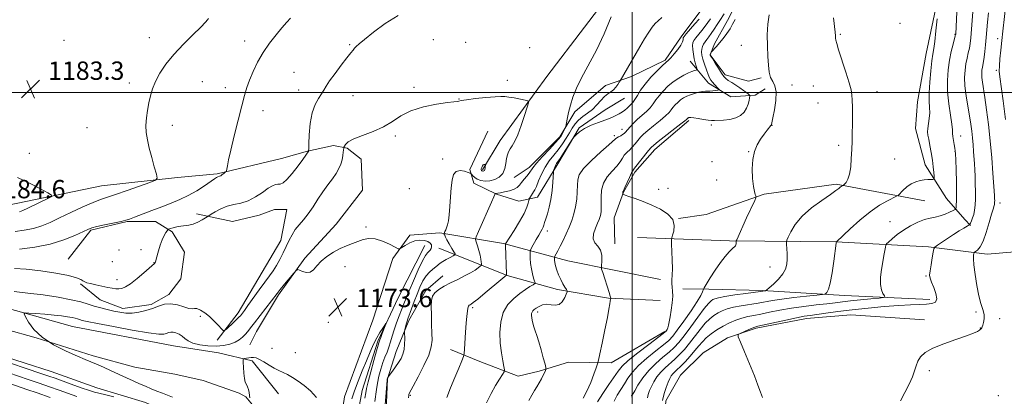
# Model space of a CAD drawing. Extents: x 2197300 to 2200200, y 317300 to 320200.
# Drawn here: x 2199233 to 2199663, y 317867 to 318032 of the extents above; entities that cross this region are included whole.
import ezdxf

# ---------------------------------------------------------------- set-up
doc = ezdxf.new("R2010")
doc.units = 0
doc.header["$MEASUREMENT"] = 0
for name, color, linetype, lineweight in [('32000', 7, 'Continuous', 0), ('DTM HARD BREAKLINE', 7, 'Continuous', 0), ('DTM SPOT ELEVATION', 2, 'Continuous', 13), ('INDEX CONTOUR', 41, 'Continuous', 13), ('INTERMEDIATE CONTOUR', 44, 'Continuous', 0), ('INTERMEDIATE CONTOUR DEPRESSION', 44, 'Continuous', 0), ('SPOT ELEVATION', 7, 'Continuous', 0)]:
    doc.layers.add(name, color=color, linetype=linetype, lineweight=lineweight)
doc.styles.add('Style-ITALICS', font='ITALICS.shx')

# ---------------------------------------------------------------- blocks, each defined once
blk = doc.blocks.new('SPOT')
at = {"layer": 'SPOT ELEVATION'}
for p, q in [((-3.91, -3.91), (3.82, 3.81)), ((-1.65, 3.77), (1.72, -3.93))]:
    blk.add_line(p, q, dxfattribs=at)

msp = doc.modelspace()

# ---------------------------------------------------------------- linework, layer by layer
at = {"layer": '32000', "flags": 128}
for points in [[(2199500, 320000), (2199500, 317500)], [(2197500, 318000), (2200000, 318000)]]:
    msp.add_lwpolyline(points, dxfattribs=at)
at = {"layer": 'DTM HARD BREAKLINE'}
for points in [[(2199749.25, 318191.26, 1214.1), (2199730.7, 318162.21, 1213.66), (2199712.73, 318117.8, 1212.2), (2199699.1, 318067.87, 1211.1), (2199687.98, 318013.54, 1210.01), (2199681.04, 317975.97, 1206.17), (2199673.37, 317938.41, 1202.41), (2199667.08, 317930.43, 1201.53), (2199655.01, 317929.45, 1200.65), (2199629.47, 317932.62, 1197.73), (2199588.93, 317934.84, 1193.97), (2199542.53, 317935.28, 1189.73), (2199502.35, 317936.77, 1186.99)], [(2199565.88, 318083.04, 1186.66), (2199560.59, 318065.19, 1186.84), (2199549.82, 318047.39, 1187.21), (2199541.63, 318031.39, 1187.57), (2199536.05, 318021.21, 1187.83), (2199534.18, 318016.48, 1188.05), (2199540.67, 318007.65, 1188.38), (2199550.87, 318004.99, 1189.11), (2199556.37, 318006.4, 1189.69)], [(2199638.49, 318073.58, 1194.04), (2199633.43, 318041.1, 1193.82), (2199628.45, 318017.04, 1193.27), (2199624.59, 317995.88, 1192.8), (2199623.75, 317984.2, 1193.09), (2199627.98, 317968.44, 1193.31), (2199637.34, 317953.74, 1194.91), (2199645.29, 317944.53, 1197.07), (2199647.82, 317941.94, 1198.17)], [(2199543.46, 318070.11, 1180.7), (2199537.38, 318045.32, 1180.56), (2199529.61, 318035.16, 1181.1), (2199521.46, 318024.28, 1181.62), (2199514.42, 318014.12, 1181.8), (2199499.74, 318006.95, 1180.48), (2199488.37, 318003.04, 1179.35), (2199475.11, 317991.47, 1178.36), (2199468.43, 317980.58, 1177.78), (2199455.14, 317967.19, 1177.49), (2199448.52, 317962.87, 1176.9)], [(2199495.76, 318050.11, 1177.93), (2199462.83, 318006.95, 1176.43), (2199442.46, 317979.01, 1175.3), (2199434.67, 317966.29, 1173.73)], [(2199525.38, 318013.64, 1183.08), (2199533.33, 318004.07, 1185.42), (2199543.14, 317998.13, 1186.59), (2199553.74, 317998.76, 1188.38), (2199558.15, 318001.64, 1189.03)], [(2199437.03, 317983.07, 1175.44), (2199429.19, 317966.34, 1175.73), (2199430.96, 317960.48, 1176.68), (2199440.78, 317955.63, 1178.07), (2199450.62, 317952.61, 1178.99), (2199458.67, 317954.36, 1180.81), (2199467.58, 317968.89, 1182.31), (2199476.87, 317984.52, 1181.87), (2199488.27, 317992.44, 1181.1), (2199496.72, 317997.48, 1180.85)], [(2199524.76, 317987.71, 1188.27), (2199510.03, 317975.06, 1188.59), (2199501.16, 317965.28, 1188.34), (2199496.33, 317956.56, 1188.08), (2199492.2, 317945.27, 1187.06), (2199492.46, 317933.94, 1186.29)], [(2199159.73, 317947.83, 1181.71), (2199172.49, 317944.78, 1183.02), (2199188.55, 317943.16, 1184.67), (2199227.72, 317950.82, 1184.99), (2199268.36, 317959.2, 1182.95), (2199301.65, 317962.9, 1181.67), (2199318.84, 317964.56, 1180.21), (2199347.03, 317971.23, 1178.75), (2199358.39, 317974.41, 1178.05), (2199369.74, 317976.86, 1176.77), (2199375.58, 317975.71, 1175.75), (2199381.74, 317970.9, 1174.91), (2199382.34, 317957.37, 1174.33), (2199370.87, 317942.5, 1174.25), (2199357.21, 317927.65, 1174.11), (2199345.73, 317911.69, 1173.74), (2199336.08, 317895.7, 1173.08), (2199333.1, 317889.88, 1172.79)], [(2199627.83, 317952.73, 1194.99), (2199589.17, 317960.05, 1191.74), (2199557.7, 317955.6, 1190.27), (2199532.4, 317946.71, 1188.27), (2199520.33, 317945, 1188.01)], [(2199309.9, 317947.11, 1178.6), (2199325.58, 317943.67, 1176.74), (2199337.3, 317946.48, 1177.18), (2199343.9, 317948.97, 1177.25), (2199349.38, 317948.92, 1177.29), (2199346.69, 317935.43, 1176.66), (2199338.52, 317921.62, 1176.92), (2199328.12, 317903.82, 1176.44), (2199318.86, 317891.85, 1175.79)], [(2199067.97, 317943.23, 1181.71), (2199073.08, 317942.09, 1181.63), (2199087.67, 317939.75, 1181.3), (2199100.06, 317936.34, 1181.23), (2199114.28, 317932.92, 1180.87), (2199127.41, 317930.6, 1180.03), (2199153.64, 317922.31, 1179.37), (2199190.75, 317906.6, 1175.86), (2199212.62, 317900.55, 1174.47), (2199239.95, 317892.97, 1174), (2199264.72, 317885.06, 1173.7), (2199282.94, 317880.14, 1173.3), (2199300.45, 317877.04, 1172.86), (2199312.85, 317874.37, 1172.64), (2199328.51, 317868.74, 1172.13), (2199331.42, 317867.25, 1172.1), (2199337.19, 317860.25, 1171.8), (2199337.82, 317848.91, 1171.51), (2199333.7, 317838.72, 1170.27), (2199325.12, 317820.54, 1168.59)], [(2199143.26, 317945.43, 1180.39), (2199167.94, 317928.38, 1177.8), (2199217.81, 317908.53, 1174.76), (2199255.71, 317897.94, 1173.01), (2199299.84, 317889.47, 1173.01), (2199319.54, 317886.36, 1172.64), (2199334.13, 317882.93, 1171.77), (2199345.68, 317868.57, 1171.29)], [(2199253.8, 317927.19, 1178.38), (2199263.79, 317939.88, 1179.81), (2199279.54, 317943.75, 1179.92), (2199291.96, 317943.63, 1179.08), (2199299.22, 317939.17, 1177.65), (2199304.62, 317930.35, 1176.74), (2199303.05, 317918.67, 1176.37), (2199297.86, 317911.78, 1176.41), (2199290.15, 317907.47, 1176.34), (2199277.71, 317905.76, 1176.59), (2199267.88, 317909.51, 1176.96), (2199259.18, 317916.54, 1177.83)], [(2199512.4, 317918.4, 1187.61), (2199471.92, 317926.47, 1185.09), (2199443.86, 317934.04, 1179.83), (2199416.14, 317938.7, 1175.73), (2199402.97, 317937.73, 1174.49), (2199395.57, 317927.57, 1173.69), (2199386.9, 317900.61, 1172.96), (2199374.52, 317867.12, 1172.63), (2199370.23, 317839.02, 1172.12), (2199371.58, 317827.32, 1171.79), (2199377.3, 317813.74, 1172.45)], [(2199409.5, 317933.29, 1173.07), (2199397.95, 317910.38, 1172.38), (2199389, 317891.46, 1171.72), (2199382.22, 317869.97, 1171.24), (2199379.14, 317853.56, 1171.21), (2199376.1, 317842.26, 1171.32), (2199375.98, 317829.47, 1171.24)], [(2199512.32, 317909.27, 1187.32), (2199489.67, 317910.22, 1185.93), (2199467.42, 317914.09, 1183.52), (2199445.55, 317920.14, 1180.05), (2199430.63, 317926.13, 1177.34), (2199415.71, 317932.12, 1174.71)], [(2199417.41, 317920.05, 1177.31), (2199410.04, 317913.55, 1177.67), (2199402.61, 317900.46, 1176.36), (2199397, 317887, 1175.33), (2199393.23, 317874.98, 1176.06), (2199392.73, 317861.1, 1176.32), (2199388.95, 317848.35, 1177.31), (2199387.76, 317838.86, 1176.94), (2199389.52, 317831.53, 1177.34), (2199397.49, 317824.88, 1177.6), (2199410.61, 317821.1, 1178.07), (2199424.85, 317820.23, 1179.64), (2199444.92, 317817.11, 1181.62), (2199460.22, 317812.58, 1182.93), (2199471.14, 317808.09, 1183.55)], [(2199629.98, 317909.59, 1197.44), (2199592.72, 317911.42, 1194.66), (2199556.94, 317913.59, 1191.88), (2199533.56, 317914.18, 1190.42), (2199522.23, 317914.29, 1188.45)], [(2199325.76, 317849.03, 1171.15), (2199312.64, 317852.45, 1173.01), (2199299.19, 317859.52, 1174.84), (2199287.55, 317864.75, 1174.76), (2199266.41, 317871.16, 1175.13), (2199246.39, 317878.3, 1175.02), (2199222.71, 317885.83, 1174.87), (2199208.5, 317890.35, 1174.91), (2199197.23, 317895.58, 1175.39), (2199189.96, 317900.4, 1175.86)], [(2199627.69, 317900.85, 1199.78), (2199595.56, 317902.99, 1199.15), (2199576.18, 317901.35, 1198.57), (2199554.21, 317897.18, 1198.24), (2199541.75, 317892.91, 1197.88), (2199531.09, 317886.44, 1197.66), (2199521.13, 317876.67, 1197.29), (2199514.81, 317865.4, 1196.67), (2199513.98, 317855.18, 1196.23), (2199514.24, 317843.85, 1196.2), (2199517.43, 317834.32, 1195.98), (2199524.66, 317826.21, 1195.98), (2199537.73, 317816.95, 1196.16), (2199555.93, 317809.83, 1196.38), (2199570.85, 317803.11, 1197.51), (2199586.51, 317797.84, 1197.88), (2199604.36, 317792.56, 1198.9), (2199614.55, 317788.44, 1199.12), (2199629.09, 317780.99, 1199.37), (2199642.54, 317772.82, 1199.48), (2199651.27, 317769.08, 1199.92), (2199668.41, 317765.26, 1200.58)], [(2199514.38, 317895.73, 1187.83), (2199490.86, 317882.07, 1186.29), (2199472.23, 317882.25, 1185.34), (2199459.4, 317878.35, 1183.55), (2199450.25, 317876.25, 1182.64), (2199433.5, 317882.62, 1180.78), (2199420.76, 317887.86, 1179.31)]]:
    msp.add_polyline3d(points, dxfattribs=at)
at = {"layer": 'DTM SPOT ELEVATION'}
for p in [(2199616.92, 318030.1, 1193.12), (2199289.27, 318023.9, 1182.57), (2199590.98, 318025.42, 1192.12), (2199641.04, 318025.29, 1195.93), (2199252.07, 318022.75, 1183.49), (2199330.88, 318022.52, 1180.62), (2199376.72, 318020.88, 1178.15), (2199413.23, 318023.07, 1176.77), (2199427.4, 318021.8, 1176.52), (2199455.37, 318019.6, 1176.56), (2199547.71, 318020.58, 1188.98), (2199659.59, 318023.46, 1201.47), (2199352.4, 318008.84, 1178.85), (2199659.01, 318009.64, 1201.69), (2199280.5, 318004.07, 1182.41), (2199312.39, 318004.73, 1181.17), (2199445.56, 318005.24, 1176.25), (2199569.91, 318003.24, 1190.91), (2199579.22, 318002.85, 1191.37), (2199322.46, 318002.06, 1180.56), (2199354.44, 318001.06, 1178.6), (2199378.26, 317998.62, 1177.28), (2199404.82, 318002.28, 1176.25), (2199606.89, 318000.32, 1192.42), (2199424.45, 317997.19, 1176.02), (2199581.21, 317995.36, 1191.41), (2199338.94, 317992.05, 1179.39), (2199299.35, 317985.7, 1181.51), (2199534.65, 317985.75, 1188.29), (2199561.09, 317985.67, 1190.04), (2199262.03, 317984.68, 1183.02), (2199396.63, 317981.03, 1175.69), (2199492.3, 317981.11, 1183.7), (2199495.66, 317983.88, 1183.42), (2199643.4, 317981.05, 1196.66), (2199590.28, 317976.98, 1191.76), (2199236.95, 317973.48, 1183.15), (2199550.87, 317974.2, 1189.96), (2199641.05, 317974.2, 1195.96), (2199417.41, 317970.99, 1175.62), (2199534.85, 317969.82, 1189.35), (2199614.69, 317971, 1192.8), (2199536.98, 317961.79, 1189.07), (2199402.73, 317958.05, 1174.76), (2199511.67, 317957.67, 1188.44), (2199515.65, 317958.13, 1188.57), (2199660.62, 317951.78, 1200.55), (2199612.58, 317943.67, 1195.2), (2199383.85, 317941.35, 1174.12), (2199463.07, 317939.6, 1182.46), (2199275.98, 317931.3, 1179.34), (2199285.63, 317931.39, 1178.76), (2199273.08, 317926.13, 1179.58), (2199291.36, 317925.7, 1178.05), (2199374.7, 317924, 1173.79), (2199560.22, 317923.8, 1191.27), (2199275.13, 317918.29, 1178.73), (2199628.28, 317919.9, 1197.85), (2199430.42, 317906.05, 1180.27), (2199458.74, 317904.21, 1184.38), (2199650.19, 317904.21, 1199.83), (2199311.55, 317902.26, 1175.86), (2199367.44, 317899.72, 1173.71), (2199660.47, 317901.24, 1200.24), (2199652.05, 317897.22, 1199.97), (2199342.89, 317888.29, 1172.61), (2199352.97, 317886.42, 1172.73), (2199629.76, 317878.68, 1200.17), (2199403.26, 317867.85, 1178.15), (2199499.86, 317867.88, 1191.94), (2199659.85, 317867.69, 1201.33)]:
    msp.add_point(p, dxfattribs=at)
at = {"layer": 'INDEX CONTOUR', "flags": 128}
for points, elevation in [([(2199513.0181, 318032.652), (2199511.401, 318031.317), (2199510.058, 318030.016), (2199508.768, 318028.463), (2199507.294, 318026.323), (2199505.467, 318023.373), (2199503.382, 318019.852), (2199494.804, 318005.125), (2199494.423, 318004.513), (2199493.787, 318003.526), (2199492.908, 318002.309), (2199491.866, 318001.152), (2199490.723, 318000.242), (2199489.4629, 317999.359), (2199488.051, 317998.182), (2199486.457, 317996.499), (2199484.674, 317994.526), (2199482.702, 317992.588), (2199480.576, 317990.924), (2199478.477, 317989.436), (2199476.621, 317987.943), (2199475.15, 317986.291), (2199473.908, 317984.426), (2199472.665, 317982.325), (2199471.234, 317979.986), (2199469.597, 317977.513), (2199467.78, 317975.033), (2199465.829, 317972.623), (2199463.869, 317970.153), (2199462.049, 317967.44), (2199460.492, 317964.416), (2199459.221, 317961.45), (2199458.237, 317959.027), (2199457.52, 317957.482), (2199456.985, 317956.578), (2199456.528, 317955.927), (2199456.071, 317955.233), (2199455.334, 317954.005), (2199455.155, 317953.677), (2199455.055, 317953.362), (2199454.947, 317952.788), (2199454.713, 317951.701), (2199454.11, 317949.903), (2199452.861, 317947.212), (2199450.841, 317943.623), (2199448.533, 317939.83), (2199444.823, 317933.896), (2199444.7861, 317933.76), (2199444.789, 317933.2811), (2199445.257, 317920.759), (2199445.178, 317920.325), (2199444.541, 317919.659), (2199442.802, 317918.192), (2199435.966, 317912.522), (2199432.711, 317909.863), (2199430.712, 317908.291), (2199429.7331, 317907.595), (2199429.279, 317907.34), (2199428.939, 317907.131), (2199428.631, 317906.729), (2199428.358, 317905.929), (2199428.117, 317904.5379), (2199427.887, 317902.39), (2199427.643, 317899.328), (2199427.37, 317895.376), (2199426.901, 317887.989), (2199426.749, 317886.076), (2199426.436, 317884.765), (2199425.693, 317882.932), (2199424.3469, 317879.751), (2199422.61, 317875.588), (2199420.787, 317871.106), (2199419.148, 317866.875)], 1180), ([(2199559.876, 318033.817), (2199559.25, 318029.761), (2199559.031, 318025.1059), (2199559.113, 318020.27), (2199559.321, 318015.751), (2199559.536, 318011.951), (2199559.8661, 318008.908), (2199560.476, 318006.565), (2199561.429, 318004.759), (2199562.395, 318002.902), (2199562.942, 318000.294), (2199562.778, 317996.532), (2199562.165, 317992.392), (2199561.504, 317988.943), (2199560.918, 317986.01), (2199560.874, 317985.9), (2199560.652, 317985.59), (2199559.012, 317983.559), (2199557.617, 317981.748), (2199556.092, 317979.559), (2199554.638, 317977.071), (2199553.437, 317974.168), (2199552.671, 317970.688), (2199552.452, 317966.61), (2199552.6409, 317962.4901), (2199553.031, 317959.028), (2199553.444, 317956.748), (2199553.807, 317955.468), (2199554.077, 317954.832), (2199554.197, 317954.473), (2199554.071, 317953.973), (2199553.59, 317952.907), (2199550.038, 317945.235), (2199545.714, 317935.743), (2199545.521, 317935.217), (2199545.509, 317934.921), (2199545.532, 317934.5), (2199545.5119, 317933.979), (2199545.392, 317933.48), (2199545.105, 317933.063), (2199543.668, 317931.753), (2199542.352, 317930.429), (2199540.642, 317928.478), (2199538.594, 317925.809), (2199536.317, 317922.469), (2199534.143, 317919.065), (2199531.529, 317914.818), (2199531.159, 317914.134), (2199530.806, 317912.96), (2199530.1, 317911.459), (2199528.5021, 317908.773), (2199525.809, 317904.73), (2199522.629, 317900.176), (2199519.776, 317896.21), (2199517.783, 317893.601), (2199516.077, 317891.791), (2199513.809, 317889.893), (2199510.412, 317887.243), (2199506.465, 317884.076), (2199502.829, 317880.851), (2199500.153, 317877.9309), (2199498.2329, 317875.295), (2199496.651, 317872.824), (2199495.0821, 317870.401), (2199493.568, 317867.91), (2199492.246, 317865.233)], 1190), ([(2199655.628, 318034.805), (2199655.232, 318030.729), (2199654.639, 318023.932), (2199654.35, 318020.744), (2199654.05, 318017.7949), (2199653.749, 318015.333), (2199653.457, 318013.516), (2199652.952, 318010.96), (2199652.773, 318009.691), (2199652.69, 318008.242), (2199652.7511, 318006.543), (2199652.994, 318004.4659), (2199654.025, 317997.738), (2199654.786, 317992.415), (2199655.614, 317985.976), (2199656.405, 317978.8361), (2199657.069, 317971.491), (2199657.583, 317964.766), (2199658.235, 317955.034), (2199658.273, 317954.293), (2199658.298, 317953.59), (2199658.314, 317952.854), (2199658.312, 317952.164), (2199658.285, 317951.5839), (2199658.228, 317951.097), (2199658.133, 317950.669), (2199657.64, 317949.11), (2199656.995, 317946.897), (2199655.957, 317943.227), (2199654.649, 317938.923), (2199653.248, 317935.093), (2199651.918, 317932.5851), (2199650.784, 317931.226), (2199649.958, 317930.584), (2199649.509, 317930.2641), (2199649.323, 317930.027), (2199649.238, 317929.669), (2199649.144, 317928.945), (2199649.118, 317927.455), (2199649.289, 317924.755), (2199649.748, 317920.639), (2199650.456, 317915.84), (2199651.336, 317911.33), (2199652.291, 317907.854), (2199653.137, 317905.26), (2199653.6639, 317903.171), (2199653.736, 317901.294), (2199653.495, 317899.68), (2199653.153, 317898.463), (2199652.883, 317897.724), (2199652.693, 317897.338), (2199652.413, 317896.933), (2199652.166, 317896.679), (2199651.687, 317896.308), (2199650.791, 317895.757), (2199649.052, 317894.943), (2199645.984, 317893.778), (2199641.377, 317892.214), (2199636.116, 317890.375), (2199631.366, 317888.424), (2199628.027, 317886.495), (2199625.957, 317884.591), (2199624.75, 317882.683), (2199624.01, 317880.713), (2199623.363, 317878.5091), (2199622.442, 317875.867), (2199620.9881, 317872.668), (2199619.166, 317869.117), (2199617.253, 317865.504)], 1200), ([(2199232.676, 317931.658), (2199239.336, 317932.498), (2199246.032, 317933.822), (2199251.937, 317935.624), (2199256.732, 317937.557), (2199262.419, 317940.229), (2199264.121, 317940.868), (2199266.3299, 317941.439), (2199269.7111, 317942.1849), (2199276.933, 317943.718), (2199279.079, 317944.217), (2199280.699, 317944.719), (2199282.808, 317945.522), (2199290.332, 317948.459), (2199294.716, 317950.139), (2199298.782, 317951.68), (2199302.573, 317953.224), (2199306.271, 317955), (2199309.961, 317957.13), (2199313.342, 317959.308), (2199317.7021, 317962.271), (2199318.627, 317962.866), (2199319.131, 317963.129), (2199319.919, 317963.406), (2199320.437, 317963.674), (2199321.121, 317964.139), (2199321.844, 317964.686), (2199322.432, 317965.151), (2199322.764, 317965.448), (2199322.932, 317965.806), (2199323.077, 317966.533), (2199323.345, 317967.967), (2199323.89, 317970.578), (2199324.865, 317974.865), (2199326.34, 317981.009), (2199328.041, 317987.912), (2199329.6069, 317994.159), (2199330.794, 317998.724), (2199331.808, 318002.146), (2199332.971, 318005.353), (2199334.547, 318009.069), (2199336.566, 318013.195), (2199339.002, 318017.423), (2199341.777, 318021.469), (2199344.618, 318025.132), (2199347.203, 318028.23), (2199349.2831, 318030.636), (2199350.913, 318032.424)], 1180), ([(2199228.8301, 317872.864), (2199235.82, 317870.463), (2199240.332, 317868.891), (2199245.953, 317866.896)], 1170)]:
    msp.add_lwpolyline(points, dxfattribs=dict(at, elevation=elevation))
at = {"layer": 'INTERMEDIATE CONTOUR', "flags": 128}
for points, elevation in [([(2199649.113, 318038.992), (2199648.191, 318027.571), (2199647.87, 318023.827), (2199647.594, 318021.331), (2199647.2631, 318019.359), (2199646.808, 318017.3), (2199646.284, 318015.025), (2199645.782, 318012.5211), (2199645.391, 318009.752), (2199645.211, 318006.588), (2199645.345, 318002.877), (2199645.842, 317998.572), (2199646.553, 317994.057), (2199647.277, 317989.821), (2199647.854, 317986.225), (2199648.286, 317983.103), (2199648.617, 317980.162), (2199648.886, 317977.177), (2199649.109, 317974.2129), (2199649.46, 317968.8239), (2199649.604, 317966.257), (2199649.736, 317963.429), (2199649.853, 317960.173), (2199649.926, 317956.758), (2199649.919, 317953.561), (2199649.799, 317950.878), (2199649.554, 317948.669), (2199649.178, 317946.813), (2199648.685, 317945.22), (2199648.171, 317943.933), (2199647.755, 317943.0281), (2199647.484, 317942.519), (2199647.11, 317942.168), (2199646.313, 317941.673), (2199644.852, 317940.797), (2199642.813, 317939.549), (2199640.364, 317938.004), (2199637.71, 317936.273), (2199633.315, 317933.329), (2199632.258, 317932.55), (2199631.7819, 317931.776), (2199631.478, 317930.341), (2199631.0349, 317927.83), (2199630.5209, 317924.814), (2199630.103, 317922.114), (2199629.932, 317920.296), (2199630.103, 317918.912), (2199630.698, 317917.264), (2199631.694, 317914.881), (2199632.655, 317912.208), (2199633.039, 317909.921), (2199632.424, 317908.529), (2199630.862, 317907.872), (2199628.525, 317907.625), (2199625.507, 317907.499), (2199621.6, 317907.347), (2199616.516, 317907.06), (2199610.147, 317906.5589), (2199603.087, 317905.893), (2199596.1051, 317905.141), (2199589.871, 317904.381), (2199584.654, 317903.689), (2199577.743, 317902.745), (2199575.167, 317902.34), (2199571.845, 317901.698), (2199567.12, 317900.684), (2199554.987, 317897.969), (2199553.6, 317897.6), (2199552.42, 317897.157), (2199550.723, 317896.438), (2199547.182, 317894.895), (2199546.335, 317894.377), (2199546.37, 317893.375), (2199547.32, 317891.029), (2199549.119, 317886.817), (2199551.331, 317881.559), (2199553.422, 317876.411), (2199554.982, 317872.298), (2199556.0861, 317869.2091), (2199556.93, 317866.899)], 1198), ([(2199663.363, 318039.508), (2199661.851, 318026.762), (2199661.385, 318022.649), (2199660.952, 318018.499), (2199660.596, 318014.654), (2199660.374, 318011.549), (2199660.344, 318009.318), (2199660.572, 318006.885), (2199662.027, 317996.346), (2199663.093, 317988.179)], 1202), ([(2199230.466, 317923.126), (2199235.55, 317922.888), (2199241.903, 317922.181), (2199248.476, 317921.167), (2199253.981, 317920.084), (2199257.465, 317919.131), (2199259.328, 317918.355), (2199260.305, 317917.7651), (2199261.069, 317917.348), (2199262.039, 317917.003), (2199263.574, 317916.604), (2199265.88, 317916.067), (2199268.575, 317915.469), (2199271.127, 317914.927), (2199273.129, 317914.538), (2199274.674, 317914.323), (2199275.983, 317914.286), (2199277.2871, 317914.476), (2199278.871, 317915.127), (2199281.034, 317916.521), (2199283.907, 317918.772), (2199286.943, 317921.332), (2199291.604, 317925.354), (2199291.658, 317925.428), (2199291.763, 317925.635), (2199291.919, 317926.064), (2199292.054, 317926.483), (2199292.29, 317927.275), (2199293.311, 317930.846), (2199294.0801, 317933.368), (2199294.921, 317935.7519), (2199295.751, 317937.5911), (2199296.483, 317938.869), (2199297.025, 317939.671), (2199297.354, 317940.098), (2199297.7101, 317940.33), (2199298.395, 317940.567), (2199299.625, 317940.95), (2199301.253, 317941.385), (2199303.043, 317941.724), (2199306.597, 317942.052), (2199308.483, 317942.485), (2199310.494, 317943.341), (2199312.381, 317944.385), (2199315.32, 317946.233), (2199316.32, 317946.876), (2199318.093, 317947.98), (2199320.507, 317949.282), (2199323.299, 317950.399), (2199326.245, 317951.09), (2199329.298, 317951.693), (2199332.455, 317952.692), (2199335.665, 317954.396), (2199338.683, 317956.415), (2199341.216, 317958.183), (2199343.062, 317959.269), (2199344.379, 317959.7729), (2199345.413, 317959.929), (2199346.4159, 317960.021), (2199347.646, 317960.53), (2199349.369, 317961.985), (2199351.705, 317964.675), (2199354.218, 317967.916), (2199356.33, 317970.782), (2199357.611, 317972.567), (2199358.218, 317973.446), (2199358.706, 317974.203), (2199358.813, 317974.452), (2199358.831, 317974.605), (2199358.863, 317975.4229), (2199358.937, 317977.609), (2199359.104, 317981.559), (2199359.509, 317986.451), (2199360.321, 317991.16), (2199361.621, 317994.797), (2199363.131, 317997.432), (2199364.488, 317999.373), (2199365.472, 318000.962), (2199366.461, 318002.679), (2199367.976, 318005.037), (2199370.342, 318008.328), (2199373.089, 318011.966), (2199375.547, 318015.148), (2199377.209, 318017.267), (2199378.224, 318018.519), (2199378.905, 318019.301), (2199379.607, 318020.023), (2199380.869, 318021.151), (2199383.271, 318023.164), (2199387.201, 318026.33), (2199392.271, 318030.076), (2199397.899, 318033.618)], 1178), ([(2199490.959, 318033.054), (2199487.913, 318025.619), (2199484.452, 318018.503), (2199477.952, 318006.448), (2199475.7379, 318001.83), (2199474.2119, 317997.955), (2199473.134, 317994.498), (2199472.3059, 317991.243), (2199471.686, 317988.408), (2199471.043, 317985.163), (2199470.873, 317984.577), (2199470.617, 317984.058), (2199469.148, 317981.315), (2199468.727, 317980.614), (2199467.999, 317979.706), (2199466.483, 317978.035), (2199463.915, 317975.277), (2199460.914, 317972.029), (2199458.316, 317969.118), (2199456.727, 317967.155), (2199455.093, 317964.787), (2199454.088, 317963.521), (2199452.916, 317962.127), (2199451.802, 317960.765), (2199450.877, 317959.57), (2199449.897, 317958.562), (2199448.52, 317957.737), (2199446.552, 317957.087), (2199444.382, 317956.599), (2199442.547, 317956.254), (2199441.443, 317956.035), (2199440.7089, 317955.858), (2199440.56, 317955.842), (2199440.304, 317955.866), (2199440.276, 317955.837), (2199440.141, 317955.474), (2199439.712, 317954.468), (2199438.657, 317952.081), (2199432.913, 317939.287), (2199431.926, 317937.0101), (2199431.671, 317935.847), (2199431.929, 317934.804), (2199432.486, 317933.126), (2199433.145, 317931.023), (2199433.716, 317928.95), (2199434.054, 317927.278), (2199434.2, 317926.059), (2199434.243, 317925.264), (2199434.235, 317924.828), (2199434.081, 317924.542), (2199433.65, 317924.16), (2199432.815, 317923.488), (2199431.468, 317922.523), (2199429.506, 317921.314), (2199426.8981, 317919.917), (2199423.898, 317918.414), (2199420.83, 317916.892), (2199417.998, 317915.421), (2199415.611, 317913.997), (2199413.858, 317912.5929), (2199412.854, 317911.125), (2199412.432, 317909.258), (2199412.353, 317906.596), (2199412.409, 317902.933), (2199412.5251, 317898.811), (2199412.656, 317894.963), (2199412.704, 317891.863), (2199412.352, 317888.959), (2199411.231, 317885.439), (2199409.155, 317880.82), (2199406.677, 317875.924), (2199404.531, 317871.902), (2199402.741, 317868.615), (2199402.581, 317868.269), (2199402.509, 317867.864), (2199402.484, 317866.724)], 1178), ([(2199540.251, 318034.252), (2199538.305, 318031.455), (2199537.132, 318029.647), (2199535.847, 318027.624), (2199534.61, 318025.739), (2199533.547, 318024.257), (2199532.657, 318023.092), (2199531.904, 318022.071), (2199531.267, 318021.049), (2199530.774, 318019.989), (2199530.467, 318018.882), (2199530.383, 318017.692), (2199530.547, 318016.286), (2199530.974, 318014.501), (2199531.654, 318012.2749), (2199532.459, 318009.93), (2199533.231, 318007.885), (2199533.863, 318006.438), (2199534.448, 318005.41), (2199535.131, 318004.503), (2199535.996, 318003.499), (2199537.622, 318001.733), (2199537.996, 318001.301), (2199537.945, 318001.11), (2199537.427, 318000.999), (2199536.45, 318000.842), (2199535.228, 318000.671), (2199534.028, 318000.556), (2199532.048, 318000.521), (2199530.829, 318000.397), (2199529.193, 318000.0729), (2199527.319, 317999.583), (2199525.474, 317998.987), (2199523.864, 317998.331), (2199522.46, 317997.587), (2199521.172, 317996.712), (2199519.938, 317995.684), (2199518.809, 317994.578), (2199517.865, 317993.4901), (2199517.1, 317992.461), (2199516.165, 317991.305), (2199514.629, 317989.779), (2199512.235, 317987.745), (2199509.442, 317985.49), (2199506.886, 317983.404), (2199505.04, 317981.7701), (2199503.7181, 317980.426), (2199502.574, 317979.1), (2199501.341, 317977.6099), (2199500.084, 317976.118), (2199498.95, 317974.875), (2199498.044, 317974.035), (2199497.303, 317973.372), (2199496.621, 317972.566), (2199495.874, 317971.362), (2199494.867, 317969.767), (2199493.387, 317967.857), (2199491.351, 317965.687), (2199489.1979, 317963.235), (2199487.498, 317960.463), (2199486.661, 317957.398), (2199486.47, 317954.341), (2199486.55, 317951.663), (2199486.59, 317949.636), (2199486.531, 317948.14), (2199486.374, 317946.959), (2199486.111, 317945.869), (2199485.668, 317944.624), (2199484.958, 317942.97), (2199483.995, 317940.768), (2199483.182, 317938.34), (2199483.023, 317936.119), (2199483.827, 317934.399), (2199485.1369, 317932.902), (2199486.302, 317931.208), (2199486.829, 317929.0541), (2199486.86, 317926.805), (2199486.61, 317923.899), (2199486.745, 317922.967), (2199487.218, 317921.39), (2199489.969, 317912.662), (2199490.489, 317911.056), (2199490.8, 317910.188), (2199490.798, 317910.151), (2199490.72, 317909.959), (2199490.634, 317909.625), (2199490.506, 317908.944), (2199490.307, 317907.71), (2199489.925, 317905.492), (2199489.226, 317901.799), (2199488.1539, 317896.472), (2199486.958, 317890.673), (2199485.961, 317885.895), (2199485.377, 317883.16), (2199484.969, 317881.605), (2199484.385, 317879.899), (2199483.359, 317877.048), (2199481.959, 317873.422), (2199480.334, 317869.726), (2199478.647, 317866.561)], 1186), ([(2199587.894, 318032.491), (2199588.632, 318026.341), (2199588.7941, 318024.69), (2199588.884, 318023.626), (2199588.998, 318022.752), (2199589.351, 318021.353), (2199590.184, 318018.631), (2199593.308, 318008.899), (2199594.766, 318004.232), (2199595.637, 318001.107), (2199596.029, 317998.91), (2199596.164, 317996.638), (2199596.23, 317993.532), (2199596.257, 317989.815), (2199596.234, 317985.954), (2199596.158, 317982.304), (2199596.042, 317978.759), (2199595.9, 317975.101), (2199595.732, 317971.223), (2199595.458, 317967.479), (2199594.982, 317964.335), (2199594.261, 317962.139), (2199593.458, 317960.776), (2199592.7909, 317960.01), (2199592.411, 317959.622), (2199592.216, 317959.453), (2199592.041, 317959.357), (2199591.75, 317959.211), (2199591.343, 317958.9779), (2199590.854, 317958.642), (2199590.218, 317958.138), (2199588.992, 317957.204), (2199586.633, 317955.526), (2199582.8591, 317952.904), (2199578.411, 317949.592), (2199574.287, 317945.955), (2199571.277, 317942.362), (2199569.3321, 317939.199), (2199568.193, 317936.853), (2199567.619, 317935.529), (2199567.432, 317934.704), (2199567.473, 317933.668), (2199567.597, 317931.899), (2199567.715, 317929.616), (2199567.753, 317927.22), (2199567.611, 317925.018), (2199567.071, 317922.936), (2199565.89, 317920.803), (2199563.967, 317918.537), (2199561.778, 317916.407), (2199559.94, 317914.769), (2199558.908, 317913.873), (2199558.479, 317913.537), (2199558.285, 317913.475), (2199557.077, 317913.327), (2199556.099, 317913.1899), (2199549.68, 317912.324), (2199544.827, 317911.6481), (2199540.519, 317910.989), (2199537.746, 317910.458), (2199536.218, 317910.017), (2199535.322, 317909.595), (2199534.4879, 317909.044), (2199533.322, 317907.909), (2199531.475, 317905.6621), (2199528.758, 317902.024), (2199525.629, 317897.73), (2199522.708, 317893.768), (2199520.424, 317890.866), (2199518.443, 317888.711), (2199516.244, 317886.728), (2199513.458, 317884.443), (2199510.339, 317881.772), (2199507.291, 317878.729), (2199504.667, 317875.414), (2199502.601, 317872.272), (2199501.169, 317869.8381), (2199500.108, 317867.96), (2199500.059, 317867.846), (2199500.036, 317867.712), (2199499.9061, 317867.055)], 1192), ([(2199641.824, 318035.108), (2199641.292, 318025.501), (2199641.257, 318025.217), (2199641.122, 318024.6561), (2199640.159, 318021.085), (2199639.382, 318017.898), (2199638.612, 318014.083), (2199638.002, 318009.8521), (2199637.675, 318005.2449), (2199637.743, 318000.26), (2199638.252, 317995.008), (2199638.965, 317990.069), (2199639.58, 317986.135), (2199639.877, 317983.658), (2199639.974, 317982.127), (2199640.073, 317980.784), (2199640.322, 317979.074), (2199640.655, 317977.226), (2199640.954, 317975.667), (2199641.132, 317974.591), (2199641.2291, 317973.25), (2199641.318, 317970.662), (2199641.449, 317966.234), (2199641.582, 317960.927), (2199641.655, 317956.09), (2199641.625, 317952.773), (2199641.531, 317950.827), (2199641.433, 317949.804), (2199641.332, 317949.281), (2199641.006, 317948.945), (2199640.176, 317948.506), (2199638.66, 317947.767), (2199636.665, 317946.888), (2199634.496, 317946.119), (2199632.374, 317945.621), (2199630.167, 317945.1831), (2199627.659, 317944.504), (2199624.721, 317943.354), (2199621.565, 317941.791), (2199618.489, 317939.944), (2199615.7651, 317937.969), (2199613.557, 317936.134), (2199612.001, 317934.731), (2199611.16, 317933.923), (2199610.797, 317933.355), (2199610.601, 317932.538), (2199610.316, 317931.075), (2199609.915, 317928.921), (2199609.424, 317926.1201), (2199608.9, 317922.789), (2199608.515, 317919.338), (2199608.471, 317916.248), (2199608.887, 317913.903), (2199609.553, 317912.286), (2199610.176, 317911.279), (2199610.425, 317910.747), (2199609.816, 317910.485), (2199607.828, 317910.266), (2199604.196, 317909.917), (2199599.689, 317909.473), (2199595.334, 317909.021), (2199591.8459, 317908.621), (2199588.709, 317908.236), (2199585.094, 317907.805), (2199580.413, 317907.274), (2199575.033, 317906.627), (2199569.563, 317905.856), (2199564.521, 317904.977), (2199560.072, 317904.091), (2199556.295, 317903.323), (2199553.201, 317902.746), (2199550.543, 317902.225), (2199548.006, 317901.571), (2199545.343, 317900.638), (2199542.574, 317899.429), (2199539.783, 317897.988), (2199537.067, 317896.368), (2199534.566, 317894.647), (2199532.43, 317892.913), (2199530.727, 317891.212), (2199529.196, 317889.415), (2199527.4901, 317887.351), (2199525.385, 317884.9419), (2199523.135, 317882.492), (2199521.114, 317880.398), (2199519.608, 317878.943), (2199518.542, 317877.961), (2199517.755, 317877.172), (2199517.095, 317876.31), (2199516.449, 317875.165), (2199515.713, 317873.543), (2199514.837, 317871.312), (2199513.974, 317868.593), (2199513.332, 317865.569)], 1196), ([(2199230.689, 317939.338), (2199234.68, 317939.841), (2199238.692, 317940.635), (2199242.339, 317941.766), (2199245.967, 317943.287), (2199250.109, 317945.251), (2199255.067, 317947.628), (2199260.221, 317950.045), (2199264.719, 317952.0471), (2199268.0379, 317953.342), (2199270.958, 317954.299), (2199274.584, 317955.454), (2199279.607, 317957.165), (2199285.054, 317959.082), (2199289.534, 317960.681), (2199291.994, 317961.662), (2199292.726, 317962.627), (2199292.357, 317964.402), (2199291.453, 317967.549), (2199290.333, 317971.563), (2199289.254, 317975.674), (2199288.437, 317979.289), (2199287.946, 317982.5169), (2199287.808, 317985.643), (2199288.025, 317988.884), (2199288.498, 317992.1811), (2199289.105, 317995.411), (2199289.78, 317998.497), (2199290.673, 318001.574), (2199291.991, 318004.825), (2199293.92, 318008.4), (2199296.559, 318012.317), (2199299.991, 318016.558), (2199304.1429, 318021.015), (2199308.3379, 318025.2), (2199311.747, 318028.532), (2199313.77, 318030.605), (2199314.723, 318031.707), (2199315.154, 318032.302)], 1182), ([(2199529.253, 318031.984), (2199527.453, 318029.894), (2199523.682, 318025.58), (2199522.702, 318024.429), (2199522.328, 318023.865), (2199522.28, 318023.48), (2199522.281, 318022.917), (2199522.067, 318022.013), (2199521.378, 318020.651), (2199520.068, 318018.809), (2199518.452, 318016.8339), (2199516.958, 318015.166), (2199515.859, 318014.072), (2199514.804, 318013.13), (2199513.285, 318011.743), (2199510.977, 318009.49), (2199508.265, 318006.649), (2199505.716, 318003.675), (2199503.768, 318000.961), (2199502.35, 317998.661), (2199501.264, 317996.868), (2199500.335, 317995.622), (2199499.49, 317994.742), (2199498.684, 317993.993), (2199497.86, 317993.187), (2199496.931, 317992.33), (2199495.803, 317991.474), (2199494.434, 317990.67), (2199493.003, 317989.963), (2199491.743, 317989.398), (2199490.763, 317988.979), (2199489.673, 317988.549), (2199485.309, 317986.924), (2199482.191, 317985.662), (2199479.276, 317984.255), (2199477.098, 317982.84), (2199475.644, 317981.576), (2199474.765, 317980.631), (2199474.275, 317980.055), (2199473.8291, 317979.425), (2199470.038, 317973.49), (2199468.576, 317971.24), (2199467.092, 317969.043), (2199466.749, 317968.45), (2199466.43, 317967.736), (2199466.136, 317966.982), (2199465.912, 317966.3691), (2199465.786, 317965.948), (2199465.711, 317965.25), (2199465.461, 317960.84), (2199465.153, 317957.181), (2199464.633, 317953.353), (2199463.876, 317949.913), (2199463.036, 317947.035), (2199462.308, 317944.802), (2199461.832, 317943.238), (2199461.515, 317942.147), (2199461.205, 317941.274), (2199460.77, 317940.38), (2199460.145, 317939.277), (2199459.283, 317937.7919), (2199458.185, 317935.857), (2199456.148, 317932.202), (2199455.649, 317931.246), (2199455.4781, 317930.553), (2199455.489, 317929.529), (2199455.568, 317927.7449), (2199455.737, 317925.436), (2199456.048, 317923.002), (2199456.523, 317920.7981), (2199457.0521, 317918.994), (2199457.492, 317917.715), (2199457.698, 317917.006), (2199457.514, 317916.59), (2199456.782, 317916.111), (2199455.393, 317915.272), (2199453.429, 317914.007), (2199451.023, 317912.313), (2199448.357, 317910.162), (2199445.811, 317907.4371), (2199443.818, 317904.001), (2199442.699, 317899.809), (2199442.338, 317895.192), (2199442.507, 317890.5771), (2199442.984, 317886.3661), (2199443.572, 317882.865), (2199444.081, 317880.358), (2199444.33, 317878.954), (2199444.177, 317878.067), (2199443.494, 317876.937), (2199442.206, 317874.955), (2199440.474, 317872.125), (2199438.516, 317868.601), (2199436.539, 317864.538)], 1182), ([(2199534.202, 318032.053), (2199533.133, 318030.5081), (2199531.932, 318028.862), (2199530.5, 318027.075), (2199527.793, 318023.826), (2199526.988, 318022.713), (2199526.575, 318021.717), (2199526.456, 318020.473), (2199526.538, 318018.73), (2199526.772, 318016.686), (2199527.118, 318014.656), (2199527.531, 318012.908), (2199527.937, 318011.537), (2199528.256, 318010.592), (2199528.412, 318010.084), (2199528.337, 318009.863), (2199527.966, 318009.738), (2199527.242, 318009.5389), (2199526.126, 318009.165), (2199524.587, 318008.532), (2199522.626, 318007.572), (2199520.377, 318006.275), (2199518.01, 318004.643), (2199515.689, 318002.71), (2199513.566, 318000.629), (2199511.79, 317998.583), (2199510.434, 317996.711), (2199509.258, 317994.983), (2199507.946, 317993.3241), (2199506.271, 317991.668), (2199502.407, 317988.274), (2199500.619, 317986.536), (2199499.096, 317984.92), (2199497.128, 317982.697), (2199496.532, 317982.095), (2199495.8959, 317981.621), (2199495.061, 317981.14), (2199494.158, 317980.664), (2199493.396, 317980.244), (2199492.8279, 317979.83), (2199489.863, 317977.18), (2199486.351, 317974.103), (2199482.261, 317970.374), (2199478.82, 317966.838), (2199476.943, 317964.106), (2199476.287, 317961.846), (2199476.19, 317959.491), (2199476.095, 317956.618), (2199475.845, 317953.398), (2199475.383, 317950.144), (2199474.668, 317947.097), (2199473.715, 317944.187), (2199472.554, 317941.271), (2199471.234, 317938.2711), (2199469.885, 317935.381), (2199468.656, 317932.864), (2199467.669, 317930.927), (2199466.942, 317929.556), (2199466.212, 317928.212), (2199466.124, 317927.918), (2199466.124, 317927.549), (2199466.163, 317926.888), (2199466.302, 317925.85), (2199466.628, 317924.386), (2199467.201, 317922.497), (2199467.975, 317920.389), (2199468.875, 317918.32), (2199469.8189, 317916.516), (2199470.685, 317915.079), (2199471.3421, 317914.079), (2199471.681, 317913.497), (2199471.676, 317912.971), (2199471.324, 317912.048), (2199470.623, 317910.465), (2199469.578, 317908.707), (2199468.197, 317907.444), (2199466.512, 317907.136), (2199464.65, 317907.391), (2199462.762, 317907.6), (2199460.988, 317907.308), (2199459.428, 317906.647), (2199458.171, 317905.898), (2199457.279, 317905.277), (2199456.7, 317904.74), (2199456.357, 317904.177), (2199456.181, 317903.495), (2199456.1419, 317902.672), (2199456.218, 317901.701), (2199456.396, 317900.575), (2199456.6881, 317899.277), (2199457.11, 317897.786), (2199457.68, 317896.053), (2199458.402, 317893.909), (2199459.28, 317891.153), (2199460.285, 317887.743), (2199461.2631, 317884.276), (2199462.028, 317881.504), (2199462.429, 317879.935), (2199462.444, 317879.094), (2199462.089, 317878.259), (2199461.394, 317876.885), (2199460.473, 317875.117), (2199459.453, 317873.276), (2199458.433, 317871.59), (2199457.373, 317869.908), (2199456.201, 317867.99), (2199454.885, 317865.635)], 1184), ([(2199544.958, 318031.897), (2199543.931, 318029.787), (2199542.834, 318027.8), (2199541.404, 318025.702), (2199539.779, 318023.6), (2199538.197, 318021.686), (2199536.863, 318020.12), (2199534.599, 318017.5271), (2199534.17, 318016.695), (2199534.111, 318016.556), (2199534.094, 318016.481), (2199534.102, 318016.432), (2199534.153, 318016.322), (2199534.411, 318015.876), (2199535.079, 318014.77), (2199536.264, 318012.836), (2199537.705, 318010.524), (2199539.045, 318008.439), (2199540.044, 318007.027), (2199540.917, 318006.092), (2199541.995, 318005.279), (2199543.508, 318004.307), (2199545.294, 318003.191), (2199547.091, 318002.021), (2199548.671, 318000.891), (2199549.936, 317999.9069), (2199550.819, 317999.183), (2199551.285, 317998.757), (2199551.415, 317998.371), (2199551.321, 317997.695), (2199551.083, 317996.492), (2199550.655, 317994.899), (2199549.961, 317993.149), (2199548.918, 317991.459), (2199547.4179, 317989.992), (2199545.345, 317988.895), (2199542.698, 317988.263), (2199539.915, 317987.976), (2199535.955, 317987.787), (2199534.734, 317987.783), (2199533.289, 317987.921), (2199531.2219, 317988.237), (2199528.911, 317988.627), (2199526.933, 317988.9499), (2199525.717, 317989.101), (2199525.118, 317989.112), (2199524.845, 317989.051), (2199524.653, 317988.973), (2199524.486, 317988.885), (2199524.333, 317988.781), (2199524.186, 317988.658), (2199523.766, 317988.211), (2199523.073, 317987.628), (2199521.311, 317986.235), (2199511.365, 317978.535), (2199509.46, 317977.004), (2199508.341, 317975.932), (2199507.226, 317974.6), (2199501.028, 317966.929), (2199500.449, 317966.08), (2199499.847, 317964.889), (2199498.92, 317962.893), (2199496.911, 317958.534), (2199496.084, 317956.841), (2199495.998, 317956.601), (2199495.9761, 317956.347), (2199495.98, 317956.074), (2199496.007, 317955.723), (2199496.0431, 317955.653), (2199496.134, 317955.58), (2199496.369, 317955.438), (2199497.08, 317955.134), (2199498.656, 317954.572), (2199501.3489, 317953.673), (2199504.851, 317952.438), (2199508.716, 317950.89), (2199512.487, 317949.048), (2199515.672, 317946.9259), (2199517.77, 317944.5379), (2199518.468, 317941.96), (2199518.218, 317939.536), (2199517.6601, 317937.671), (2199517.313, 317936.559), (2199517.218, 317935.548), (2199517.291, 317933.768), (2199517.449, 317930.649), (2199517.6, 317926.799), (2199517.649, 317923.122), (2199517.544, 317920.318), (2199517.393, 317918.2629), (2199517.3469, 317916.627), (2199517.498, 317915.087), (2199517.706, 317913.337), (2199517.772, 317911.079), (2199517.553, 317908.155), (2199517.14, 317904.973), (2199516.675, 317902.085), (2199516.276, 317899.917), (2199515.938, 317898.404), (2199515.626, 317897.359), (2199515.317, 317896.615), (2199515.031, 317896.101), (2199514.803, 317895.7679), (2199514.537, 317895.481), (2199513.635, 317894.765), (2199507.3669, 317890.044), (2199502.599, 317886.392), (2199498.391, 317883.014), (2199495.692, 317880.54), (2199493.944, 317878.455), (2199489.842, 317872.511), (2199487.196, 317868.598), (2199484.9201, 317864.967)], 1188), ([(2199633.261, 318032.132), (2199632.685, 318026.872), (2199632.133, 318022.228), (2199631.698, 318019.105), (2199631.324, 318016.697), (2199630.923, 318013.773), (2199630.445, 318009.475), (2199630.002, 318004.463), (2199629.747, 317999.77), (2199629.77, 317996.175), (2199629.914, 317993.431), (2199629.958, 317991.035), (2199629.749, 317988.61), (2199629.118, 317984.315), (2199629.034, 317982.826), (2199629.172, 317981.4221), (2199629.514, 317979.576), (2199630.024, 317976.922), (2199630.603, 317973.743), (2199631.131, 317970.4811), (2199631.516, 317967.536), (2199631.765, 317965.121), (2199631.911, 317963.407), (2199631.96, 317962.487), (2199631.81, 317962.143), (2199631.333, 317962.082), (2199630.436, 317962.052), (2199629.164, 317961.981), (2199627.597, 317961.84), (2199625.815, 317961.5799), (2199623.897, 317961.068), (2199621.922, 317960.151), (2199619.99, 317958.768), (2199618.288, 317957.236), (2199616.27, 317955.223), (2199615.517, 317954.72), (2199611.596, 317952.76), (2199608.088, 317950.757), (2199603.901, 317947.9031), (2199599.401, 317944.244), (2199595.197, 317940.4609), (2199589.25, 317934.806), (2199589.166, 317934.266), (2199588.071, 317926.327), (2199587.304, 317921.27), (2199586.482, 317916.846), (2199585.7101, 317914.104), (2199585.058, 317912.772), (2199584.587, 317912.251), (2199584.202, 317912.015), (2199583.192, 317911.837), (2199580.694, 317911.5651), (2199576.204, 317911.088), (2199570.669, 317910.4701), (2199565.401, 317909.817), (2199561.365, 317909.211), (2199555.028, 317908.098), (2199547.685, 317906.936), (2199544.262, 317906.28), (2199541.545, 317905.548), (2199539.396, 317904.723), (2199537.552, 317903.792), (2199535.777, 317902.706), (2199533.944, 317901.278), (2199531.952, 317899.287), (2199529.743, 317896.618), (2199525.099, 317890.56), (2199522.904, 317887.904), (2199520.789, 317885.602), (2199518.679, 317883.563), (2199514.44, 317879.867), (2199512.5229, 317877.951), (2199510.881, 317875.862), (2199509.525, 317873.719), (2199508.441, 317871.691), (2199507.618, 317869.899), (2199507.041, 317868.277), (2199506.696, 317866.708)], 1194), ([(2199230.346, 317913.122), (2199236.246, 317912.493), (2199242.882, 317911.634), (2199249.498, 317910.628), (2199255.224, 317909.581), (2199259.447, 317908.585), (2199262.575, 317907.656), (2199265.273, 317906.79), (2199268.068, 317905.988), (2199270.95, 317905.258), (2199273.769, 317904.61), (2199276.431, 317904.071), (2199279.045, 317903.741), (2199281.775, 317903.734), (2199284.724, 317904.128), (2199287.755, 317904.849), (2199290.669, 317905.782), (2199293.338, 317906.781), (2199295.91, 317907.554), (2199298.6, 317907.779), (2199301.515, 317907.273), (2199304.326, 317906.424), (2199306.596, 317905.765), (2199308.046, 317905.659), (2199309.0339, 317905.804), (2199310.08, 317905.73), (2199311.583, 317905.065), (2199313.469, 317903.836), (2199315.544, 317902.171), (2199317.61, 317900.235), (2199319.44, 317898.348), (2199320.801, 317896.87), (2199321.583, 317896.099), (2199322.152, 317896.077), (2199322.996, 317896.788), (2199326.156, 317899.752), (2199327.649, 317901.172), (2199328.559, 317902.069), (2199329.044, 317902.601), (2199329.8879, 317903.694), (2199330.774, 317904.889), (2199332.288, 317906.986), (2199337.173, 317913.834), (2199339.675, 317917.281), (2199341.679, 317919.959), (2199343.297, 317922.17), (2199344.763, 317924.423), (2199346.257, 317927.096), (2199347.746, 317930.027), (2199350.397, 317935.557), (2199351.637, 317937.934), (2199353.023, 317940.13), (2199354.68, 317942.243), (2199356.569, 317944.473), (2199358.613, 317947.045), (2199360.74, 317950.094), (2199362.911, 317953.403), (2199365.096, 317956.666), (2199367.243, 317959.634), (2199369.218, 317962.287), (2199370.865, 317964.6639), (2199372.073, 317966.808), (2199372.896, 317968.78), (2199373.434, 317970.642), (2199373.774, 317972.418), (2199373.973, 317973.968), (2199374.139, 317975.7521), (2199374.238, 317976.13), (2199374.46, 317976.569), (2199374.958, 317977.326), (2199376.1551, 317978.397), (2199378.545, 317979.711), (2199382.388, 317981.219), (2199387.025, 317982.965), (2199391.563, 317985.014), (2199395.397, 317987.371), (2199399.07, 317989.7931), (2199403.411, 317991.974), (2199408.905, 317993.667), (2199414.646, 317994.856), (2199419.386, 317995.586), (2199422.204, 317995.922), (2199424.007, 317996.072), (2199424.439, 317996.217), (2199425.471, 317996.479), (2199427.7601, 317996.848), (2199431.65, 317997.3), (2199436.218, 317997.751), (2199440.223, 317998.105), (2199442.784, 317998.279), (2199444.459, 317998.2499), (2199446.164, 317998.011), (2199448.546, 317997.58), (2199453.356, 317996.655), (2199454.536, 317996.314), (2199454.754, 317995.4979), (2199454.197, 317993.507), (2199453.067, 317989.942), (2199451.62, 317985.595), (2199450.125, 317981.56), (2199448.809, 317978.676), (2199447.71, 317976.763), (2199446.8259, 317975.3881), (2199446.144, 317974.154), (2199445.633, 317972.811), (2199445.258, 317971.1449), (2199444.942, 317969.039), (2199444.462, 317966.76), (2199443.555, 317964.671), (2199442.045, 317963.0711), (2199440.101, 317961.996), (2199437.978, 317961.42), (2199435.906, 317961.302), (2199434.03, 317961.5639), (2199432.47, 317962.111), (2199431.315, 317962.84), (2199430.529, 317963.593), (2199430.047, 317964.199), (2199429.7519, 317964.549), (2199429.339, 317964.783), (2199428.455, 317965.099), (2199426.889, 317965.587), (2199424.999, 317965.887), (2199423.288, 317965.53), (2199422.139, 317964.143), (2199421.469, 317961.739), (2199421.078, 317958.432), (2199420.788, 317954.422), (2199420.522, 317950.274), (2199420.225, 317946.639), (2199419.86, 317944.0079), (2199419.452, 317942.228), (2199419.042, 317940.983), (2199418.668, 317940.012), (2199418.357, 317939.27), (2199418.019, 317938.494), (2199418.002, 317938.318), (2199418.066, 317938.093), (2199418.221, 317937.669), (2199418.563, 317936.904), (2199419.212, 317935.657), (2199420.2189, 317933.891), (2199421.3459, 317931.983), (2199422.285, 317930.417), (2199422.768, 317929.529), (2199422.681, 317929.077), (2199421.949, 317928.6739), (2199420.58, 317928.021), (2199418.913, 317927.182), (2199417.3679, 317926.308), (2199416.244, 317925.511), (2199414.377, 317923.902), (2199413.093, 317922.899), (2199411.604, 317921.615), (2199410.094, 317919.926), (2199408.709, 317917.741), (2199407.419, 317915.093), (2199406.154, 317912.045), (2199404.879, 317908.728), (2199403.699, 317905.543), (2199402.143, 317901.284), (2199401.773, 317900.234), (2199401.509, 317899.36), (2199401.245, 317898.332), (2199400.8, 317896.423), (2199400.696, 317895.9), (2199400.672, 317895.355), (2199400.766, 317892.484), (2199400.744, 317890.155), (2199400.523, 317887.797), (2199400.006, 317885.762), (2199399.187, 317883.951), (2199398.081, 317882.152), (2199396.748, 317880.241), (2199395.418, 317878.438), (2199393.552, 317875.97), (2199393.4781, 317875.841), (2199393.22, 317875.286), (2199393.154, 317875.054), (2199393.074, 317874.377), (2199392.935, 317872.7561), (2199392.207, 317863.697)], 1176), ([(2199232.602, 317947.842), (2199234.094, 317948.485), (2199236.254, 317949.514), (2199245.304, 317953.86), (2199246.7181, 317954.6331), (2199246.634, 317955.25), (2199244.983, 317956.241), (2199241.758, 317957.992), (2199237.217, 317960.322), (2199231.6839, 317962.904)], 1184), ([(2199299.336, 317867.111), (2199295.007, 317868.786), (2199292.619, 317869.73), (2199290.157, 317870.722), (2199287.619, 317871.774), (2199284.988, 317872.903), (2199282.239, 317874.127), (2199279.307, 317875.469), (2199272.664, 317878.567), (2199269.25, 317880.14), (2199266.245, 317881.467), (2199263.815, 317882.453), (2199261.31, 317883.437), (2199257.873, 317884.868), (2199252.984, 317887.08), (2199247.456, 317889.946), (2199242.437, 317893.222), (2199238.8289, 317896.631), (2199236.536, 317899.745), (2199235.216, 317902.104), (2199234.64, 317903.383), (2199235.024, 317903.812), (2199236.699, 317903.757), (2199239.804, 317903.53), (2199243.73, 317903.224), (2199247.678, 317902.872), (2199250.992, 317902.508), (2199253.594, 317902.145), (2199255.549, 317901.795), (2199256.9469, 317901.465), (2199257.983, 317901.157), (2199258.876, 317900.87), (2199259.984, 317900.57), (2199262.214, 317900.083), (2199266.609, 317899.204), (2199273.686, 317897.837), (2199281.84, 317896.328), (2199288.939, 317895.137), (2199293.377, 317894.603), (2199295.656, 317894.597), (2199296.803, 317894.8711), (2199297.696, 317895.198), (2199298.605, 317895.428), (2199299.653, 317895.433), (2199300.915, 317895.114), (2199302.278, 317894.501), (2199303.585, 317893.656), (2199304.775, 317892.651), (2199306.19, 317891.606), (2199308.268, 317890.652), (2199311.287, 317889.909), (2199314.873, 317889.446), (2199318.493, 317889.3189), (2199321.702, 317889.564), (2199324.427, 317890.141), (2199326.687, 317890.988), (2199328.5119, 317892.041), (2199329.979, 317893.217), (2199331.176, 317894.434), (2199332.233, 317895.681), (2199333.453, 317897.254), (2199335.181, 317899.521), (2199345.089, 317912.3441), (2199346.399, 317913.974), (2199348.345, 317916.342), (2199352.354, 317921.171), (2199353.408, 317922.373), (2199354.051, 317922.696), (2199354.835, 317922.416), (2199356.161, 317921.839), (2199357.837, 317921.392), (2199359.519, 317921.53), (2199360.98, 317922.571), (2199362.46, 317924.293), (2199364.311, 317926.333), (2199366.774, 317928.372), (2199369.6419, 317930.256), (2199372.5919, 317931.87), (2199375.363, 317933.139), (2199377.938, 317934.148), (2199380.361, 317935.019), (2199382.7031, 317935.8029), (2199385.148, 317936.265), (2199387.907, 317936.094), (2199391.056, 317935.124), (2199394.136, 317933.75), (2199396.551, 317932.507), (2199397.921, 317931.832), (2199398.703, 317931.776), (2199399.568, 317932.289), (2199401.033, 317933.267), (2199402.994, 317934.381), (2199405.192, 317935.247), (2199407.38, 317935.568), (2199409.354, 317935.409), (2199410.922, 317934.925), (2199411.936, 317934.256), (2199412.441, 317933.484), (2199412.524, 317932.679), (2199412.28, 317931.902), (2199411.82, 317931.192), (2199411.262, 317930.578), (2199410.662, 317929.977), (2199409.839, 317928.836), (2199408.554, 317926.489), (2199406.682, 317922.564), (2199404.5691, 317917.868), (2199402.678, 317913.507), (2199401.34, 317910.287), (2199400.37, 317907.822), (2199398.36, 317902.606), (2199397.184, 317899.494), (2199396.108, 317896.419), (2199395.26, 317893.637), (2199394.554, 317891.145), (2199393.853, 317888.876), (2199393.051, 317886.74), (2199392.165, 317884.554), (2199391.244, 317882.115), (2199390.343, 317879.292), (2199389.528, 317876.247), (2199388.875, 317873.218), (2199388.425, 317870.39), (2199387.801, 317865.187)], 1174), ([(2199377.758, 317866.304), (2199378.8589, 317869.787), (2199380.424, 317873.968), (2199382.2721, 317878.539), (2199384.119, 317882.97), (2199385.747, 317886.837), (2199387.197, 317890.126), (2199388.574, 317892.927), (2199389.937, 317895.299), (2199391.164, 317897.183), (2199392.085, 317898.493), (2199392.5679, 317899.146), (2199392.624, 317899.08), (2199392.301, 317898.239), (2199390.932, 317894.777), (2199390.284, 317893.102), (2199389.89, 317892.033), (2199389.467, 317890.767), (2199389.142, 317889.703), (2199388.445, 317887.244), (2199387.287, 317883.025), (2199385.952, 317878.054), (2199384.815, 317873.68), (2199384.141, 317870.847), (2199383.761, 317868.874), (2199383.394, 317866.676)], 1172), ([(2199222.111, 317884.088), (2199241.988, 317877.442), (2199245.4599, 317876.259), (2199248.163, 317875.304), (2199255.168, 317872.739), (2199259.4981, 317871.169), (2199263.1121, 317869.908), (2199265.359, 317869.221), (2199269.67, 317868.213), (2199273.842, 317867.134)], 1174), ([(2199333.195, 317866.7), (2199333.051, 317867.762), (2199332.824, 317869.029), (2199332.512, 317870.35), (2199332.114, 317871.547), (2199331.645, 317872.538), (2199331.173, 317873.627), (2199330.779, 317875.216), (2199330.523, 317877.527), (2199330.384, 317880.07), (2199330.317, 317882.175), (2199330.308, 317883.348), (2199330.454, 317883.808), (2199330.877, 317883.947), (2199331.654, 317884.085), (2199332.663, 317884.244), (2199333.7321, 317884.371), (2199334.757, 317884.395), (2199335.893, 317884.173), (2199337.3649, 317883.544), (2199339.311, 317882.426), (2199341.534, 317881.054), (2199343.753, 317879.746), (2199345.765, 317878.725), (2199347.672, 317877.844), (2199349.653, 317876.864), (2199351.85, 317875.59), (2199354.2731, 317873.999), (2199356.8911, 317872.109), (2199359.634, 317869.87), (2199362.2479, 317866.9389)], 1172), ([(2199227.921, 317877.656), (2199236.45, 317874.775), (2199241.16, 317873.166), (2199245.7061, 317871.577), (2199249.996, 317870.046), (2199257.647, 317867.274)], 1172)]:
    msp.add_lwpolyline(points, dxfattribs=dict(at, elevation=elevation))
at = {"layer": 'INTERMEDIATE CONTOUR DEPRESSION', "elevation": 1174, "flags": 128}
msp.add_lwpolyline([(2199434.182, 317966.647), (2199434.3751, 317967.262), (2199434.674, 317967.918), (2199435.018, 317968.422), (2199435.352, 317968.635), (2199435.639, 317968.635), (2199435.849, 317968.555), (2199435.961, 317968.485), (2199435.996, 317968.3581), (2199435.983, 317968.064), (2199435.944, 317967.542), (2199435.87, 317966.914), (2199435.743, 317966.35), (2199435.552, 317965.982), (2199435.317, 317965.789), (2199435.063, 317965.711), (2199434.816, 317965.698), (2199434.587, 317965.738), (2199434.384, 317965.826), (2199434.222, 317965.971), (2199434.14, 317966.224), (2199434.182, 317966.647)], dxfattribs=at)

# ---------------------------------------------------------------- block references
at = {"layer": 'SPOT ELEVATION'}
for p in [(2199237.45, 318001.5, 1183.3), (2199371.573, 317906.335, 1173.647)]:
    msp.add_blockref('SPOT', p, dxfattribs=at)

# ---------------------------------------------------------------- texts
at = {"layer": 'SPOT ELEVATION', "style": 'Style-ITALICS'}
for s, height, p in [('1183.3', 7.99998, (2199245.08, 318005.5, 1183.3)), ('1184.6', 8, (2199219.389, 317953.831, 1184.622)), ('1173.6', 8, (2199379.573, 317906.335, 1173.647))]:
    msp.add_text(s, height=height, dxfattribs=at).set_placement(p)

doc.saveas('drawing.dxf')
